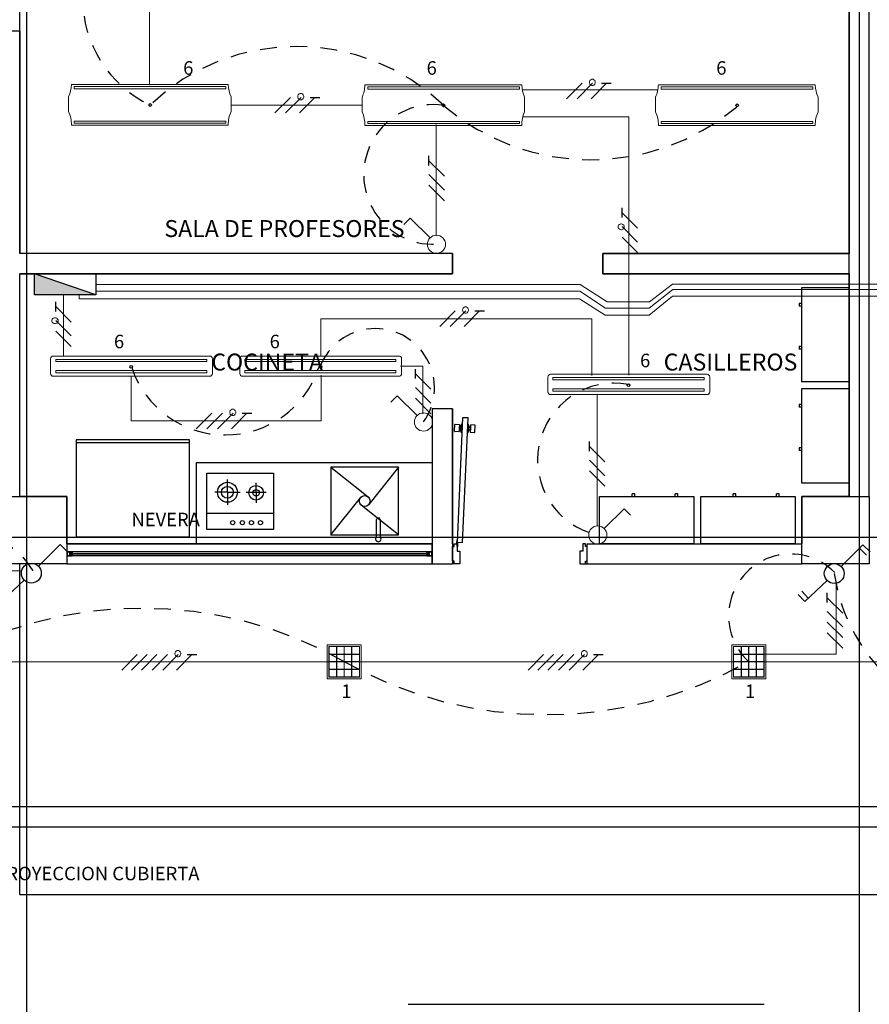
# Model space of a CAD drawing. Units: millimetres. Extents: x 142 to 357, y -62 to -27.
# Drawn here: x 148 to 155, y -41 to -34 of the extents above; entities that cross this region are included whole.
import ezdxf
from ezdxf.enums import TextEntityAlignment as Align

# ---------------------------------------------------------------- set-up
doc = ezdxf.new("R2010")
doc.units = ezdxf.units.MM
for name, pattern in [('CONTINUA', [0]), ('GSSOLID', [0]), ('P-69 C-IE LAS LAJAS - CANCHA Y ARBOLES$0$HIDDEN2', [0.1875, 0.125, -0.0625])]:
    doc.linetypes.add(name, pattern=pattern)
for name, color, linetype in [('Cableado', 1, 'Continuous'), ('conmutable  sencillo', 220, 'Continuous'), ('Enclavamiento', 3, 'Continuous'), ('lamparas fluorecente 2x28w', 3, 'Continuous'), ('Plano', 251, 'Continuous'), ('Plaqueta', 7, 'GSSOLID'), ('Tableros electricos', 6, 'Continuous'), ('TEXTO', 1, 'Continuous')]:
    doc.layers.add(name, color=color, linetype=linetype)
for name, color, linetype, lineweight in [('E-Lampara especular', 7, 'Continuous', 20), ('interutor cencillo', 220, 'Continuous', 13), ('Tuberia techo', 172, 'CONTINUA', 0)]:
    doc.layers.add(name, color=color, linetype=linetype, lineweight=lineweight)
doc.styles.add('$3$texto1', font='swisscl.ttf')
doc.styles.add('SIMPLEX', font='simplex.shx')
doc.styles.add('texto1', font='swisscl.ttf')

# ---------------------------------------------------------------- blocks, each defined once
blk = doc.blocks.new('A$C1B0332BC')
at = {"layer": 'Plano', "color": 255}
for p, q in [((-34.95, -6.368), (-34.95, -1.77)), ((-28.8, -1.7699), (-28.8, -6.368)), ((-28.8, -8.17), (-28.8, -1.77)), ((-28.65, -8.17), (-28.65, -1.77)), ((-34.95, -4.718), (-34.95, -4.568)), ((-35.35, -4.718), (-34.95, -4.718)), ((-34.95, -4.718), (-34.95, -6.368)), ((-31.7411, -6.368), (-34.95, -6.368)), ((-31.7411, -6.368), (-34.95, -6.368)), ((-31.7411, -6.518), (-31.7411, -6.368)), ((-31.7411, -6.368), (-31.7411, -6.518)), ((-30.6253, -6.368), (-30.6253, -6.518)), ((-28.8, -6.368), (-30.6253, -6.368)), ((-30.6253, -6.518), (-30.6253, -6.368)), ((-30.6253, -6.368), (-28.8, -6.368)), ((-34.95, -8.17), (-34.95, -6.518)), ((-34.95, -6.518), (-31.7411, -6.518)), ((-31.7411, -6.518), (-34.95, -6.518)), ((-30.6253, -6.518), (-28.8, -6.518)), ((-28.8, -6.518), (-30.6253, -6.518)), ((-28.8, -6.518), (-28.8, -8.17)), ((-29.15, -7.32), (-29.15, -6.62)), ((-29.15, -6.62), (-28.8, -6.62)), ((-28.8, -6.62), (-28.8, -7.32)), ((-29.17, -6.7386), (-29.17, -6.7586)), ((-29.15, -6.7386), (-29.17, -6.7386)), ((-29.15, -6.7586), (-29.17, -6.7586)), ((-29.17, -7.0586), (-29.17, -7.0786)), ((-29.15, -7.0586), (-29.17, -7.0586)), ((-29.15, -7.0786), (-29.17, -7.0786)), ((-28.8, -7.32), (-29.15, -7.32)), ((-29.15, -8.07), (-29.15, -7.37)), ((-29.15, -7.37), (-28.8, -7.37)), ((-28.8, -7.37), (-28.8, -8.07)), ((-29.17, -7.4886), (-29.17, -7.5086)), ((-29.15, -7.4886), (-29.17, -7.4886)), ((-29.15, -7.5086), (-29.17, -7.5086)), ((-31.7411, -7.52), (-31.8911, -7.52)), ((-31.8911, -7.52), (-31.8911, -8.52)), ((-31.8911, -7.52), (-31.8911, -8.67)), ((-31.7411, -7.52), (-31.8911, -7.52)), ((-31.7411, -8.52), (-31.7411, -7.52)), ((-31.7411, -7.52), (-31.7411, -8.67)), ((-31.6657, -7.5858), (-31.7064, -8.5116)), ((-31.6664, -8.5134), (-31.6257, -7.5876)), ((-31.6257, -7.5876), (-31.6657, -7.5858)), ((-33.6911, -7.7491), (-34.5311, -7.7491)), ((-34.5311, -7.7491), (-34.5311, -8.4691)), ((-34.5311, -7.7691), (-33.6911, -7.7691)), ((-33.6911, -8.4691), (-33.6911, -7.7491)), ((-29.17, -7.8086), (-29.17, -7.8286)), ((-29.15, -7.8086), (-29.17, -7.8086)), ((-29.15, -7.8286), (-29.17, -7.8286)), ((-31.8911, -7.92), (-33.6411, -7.92)), ((-33.6411, -7.92), (-33.6411, -8.52)), ((-32.6419, -7.9533, 0), (-32.642, -8.4533, 0)), ((-32.1419, -7.9534, 0), (-32.6419, -7.9533, 0)), ((-32.6419, -7.9533, 0), (-32.3671, -8.172, 0)), ((-32.1419, -7.9534, 0), (-32.3607, -8.2282, 0)), ((-32.142, -8.4534, 0), (-32.1419, -7.9534, 0)), ((-28.8, -8.07), (-29.15, -8.07)), ((-34.6, -8.17), (-34.95, -8.17)), ((-34.6, -8.52), (-34.6, -8.17)), ((-30.65, -8.52), (-30.65, -8.17)), ((-30.65, -8.17), (-29.95, -8.17)), ((-30.3886, -8.15), (-30.4086, -8.15)), ((-30.4086, -8.17), (-30.4086, -8.15)), ((-30.3886, -8.17), (-30.3886, -8.15)), ((-30.0686, -8.15), (-30.0886, -8.15)), ((-30.0886, -8.17), (-30.0886, -8.15)), ((-30.0686, -8.17), (-30.0686, -8.15)), ((-29.95, -8.17), (-29.95, -8.52)), ((-29.9, -8.52), (-29.9, -8.17)), ((-29.9, -8.17), (-29.2, -8.17)), ((-29.6386, -8.15), (-29.6586, -8.15)), ((-29.6586, -8.17), (-29.6586, -8.15)), ((-29.6386, -8.17), (-29.6386, -8.15)), ((-29.3186, -8.15), (-29.3386, -8.15)), ((-29.3386, -8.17), (-29.3386, -8.15)), ((-29.3186, -8.17), (-29.3186, -8.15)), ((-29.2, -8.17), (-29.2, -8.52)), ((-28.8, -8.17), (-29.15, -8.17)), ((-29.15, -8.17), (-29.15, -8.52)), ((-32.642, -8.4533, 0), (-32.4233, -8.1784, 0)), ((-32.142, -8.4534, 0), (-32.4169, -8.2346, 0)), ((-32.3039, -8.4694), (-32.3039, -8.3395)), ((-32.2782, -8.3395), (-32.2782, -8.4694)), ((-32.642, -8.4533, 0), (-32.142, -8.4534, 0)), ((-31.8911, -8.52), (-34.6, -8.52)), ((-34.6, -8.52), (-31.8911, -8.52)), ((-34.6, -8.52), (-34.6, -8.67)), ((-34.5311, -8.4691), (-33.6911, -8.4691)), ((-31.8911, -8.67), (-31.8911, -8.52)), ((-31.7274, -8.5405), (-31.7274, -8.52)), ((-31.7274, -8.52), (-31.7068, -8.52)), ((-31.7068, -8.52), (-31.7068, -8.5748)), ((-31.6666, -8.5134), (-31.7064, -8.5116)), ((-30.7548, -8.52), (-30.7753, -8.52)), ((-30.7753, -8.52), (-30.7753, -8.5748)), ((-30.7548, -8.5405), (-30.7548, -8.52)), ((-30.7411, -8.67), (-30.7411, -8.52)), ((-30.7411, -8.52), (-29.15, -8.52)), ((-29.95, -8.52), (-30.65, -8.52)), ((-29.2, -8.52), (-29.9, -8.52)), ((-34.578, -8.58), (-34.6, -8.58)), ((-34.6, -8.58), (-34.6, -8.61)), ((-34.6, -8.61), (-34.582, -8.61)), ((-34.578, -8.582), (-34.598, -8.582)), ((-34.598, -8.582), (-34.598, -8.608)), ((-34.598, -8.608), (-34.578, -8.608)), ((-34.582, -8.61), (-34.56, -8.61)), ((-34.56, -8.58), (-34.578, -8.58)), ((-34.578, -8.608), (-34.578, -8.582)), ((-34.576, -8.608), (-34.576, -8.582)), ((-34.576, -8.582), (-34.562, -8.582)), ((-34.562, -8.608), (-34.576, -8.608)), ((-34.562, -8.588), (-34.5707, -8.588)), ((-34.5707, -8.588), (-34.5707, -8.598)), ((-34.5707, -8.598), (-34.5707, -8.602)), ((-34.5707, -8.602), (-34.562, -8.602)), ((-34.5677, -8.598), (-34.5677, -8.592)), ((-34.5677, -8.592), (-34.558, -8.592)), ((-34.558, -8.598), (-34.5677, -8.598)), ((-34.562, -8.582), (-34.562, -8.588)), ((-34.558, -8.588), (-34.562, -8.588)), ((-34.562, -8.588), (-34.56, -8.588)), ((-34.562, -8.602), (-34.558, -8.602)), ((-34.56, -8.602), (-34.562, -8.602)), ((-34.562, -8.602), (-34.562, -8.608)), ((-31.8911, -8.58), (-34.56, -8.58)), ((-34.56, -8.588), (-34.56, -8.58)), ((-34.56, -8.61), (-34.56, -8.602)), ((-31.8911, -8.61), (-34.56, -8.61)), ((-34.558, -8.592), (-34.558, -8.588)), ((-34.558, -8.592), (-31.9234, -8.592)), ((-31.9234, -8.598), (-34.558, -8.598)), ((-34.558, -8.602), (-34.558, -8.598)), ((-31.9291, -8.588), (-31.9331, -8.588)), ((-31.9331, -8.588), (-31.9331, -8.592)), ((-31.9331, -8.592), (-31.9234, -8.592)), ((-31.9234, -8.598), (-31.9331, -8.598)), ((-31.9331, -8.598), (-31.9331, -8.602)), ((-31.9331, -8.602), (-31.9291, -8.602)), ((-31.9311, -8.58), (-31.9311, -8.588)), ((-31.909, -8.58), (-31.9311, -8.58)), ((-31.9311, -8.588), (-31.9291, -8.588)), ((-31.9291, -8.602), (-31.9311, -8.602)), ((-31.9311, -8.602), (-31.9311, -8.61)), ((-31.9311, -8.61), (-31.9131, -8.61)), ((-31.9291, -8.588), (-31.9291, -8.582)), ((-31.9291, -8.582), (-31.9151, -8.582)), ((-31.9204, -8.588), (-31.9291, -8.588)), ((-31.9291, -8.602), (-31.9204, -8.602)), ((-31.9291, -8.608), (-31.9291, -8.602)), ((-31.9151, -8.608), (-31.9291, -8.608)), ((-31.9234, -8.592), (-31.9234, -8.598)), ((-31.9204, -8.592), (-31.9204, -8.588)), ((-31.9204, -8.602), (-31.9204, -8.592)), ((-31.9151, -8.582), (-31.9151, -8.608)), ((-31.8931, -8.582), (-31.9131, -8.582)), ((-31.9131, -8.582), (-31.9131, -8.608)), ((-31.9131, -8.608), (-31.8931, -8.608)), ((-31.9131, -8.61), (-31.8911, -8.61)), ((-31.8911, -8.58), (-31.909, -8.58)), ((-31.8931, -8.608), (-31.8931, -8.582)), ((-31.8911, -8.61), (-31.8911, -8.58)), ((-31.7411, -8.6494), (-31.7411, -8.5405)), ((-31.7411, -8.5405), (-31.7274, -8.5405)), ((-31.7068, -8.5748), (-31.6863, -8.5748)), ((-31.6863, -8.5748), (-31.6863, -8.67)), ((-30.7753, -8.5748), (-30.7959, -8.5748)), ((-30.7959, -8.5748), (-30.7959, -8.67)), ((-30.7411, -8.5405), (-30.7548, -8.5405)), ((-30.7411, -8.6494), (-30.7411, -8.5405)), ((-34.95, -11.12), (-34.95, -8.67)), ((-34.6, -8.67), (-31.8911, -8.67)), ((-31.8911, -8.67), (-31.7411, -8.67)), ((-31.7274, -8.6494), (-31.7411, -8.6494)), ((-31.7274, -8.67), (-31.7411, -8.67)), ((-31.7274, -8.67), (-31.7274, -8.6494)), ((-31.6863, -8.67), (-31.7274, -8.67)), ((-30.7959, -8.67), (-30.7548, -8.67)), ((-30.7548, -8.67), (-30.7548, -8.6494)), ((-30.7548, -8.6494), (-30.7411, -8.6494)), ((-30.7548, -8.67), (-30.7411, -8.67)), ((-30.7411, -8.67), (-29.15, -8.67)), ((-19.15, -10.47), (-39.9816, -10.47)), ((-19.15, -10.62), (-39.9816, -10.62)), ((-34.95, -11.12), (0, -11.12))]:
    blk.add_line(p, q, dxfattribs=at)
at = {"layer": 'Plano', "color": 255, "linetype": 'Continuous'}
for p, q in [((-31.7259, -7.6856), (-31.7237, -7.6367)), ((-31.7209, -7.6341), (-31.6922, -7.6353)), ((-31.6895, -7.6382), (-31.6917, -7.6872)), ((-31.6901, -7.6518), (-31.6911, -7.6736)), ((-31.6802, -7.6522), (-31.6901, -7.6518)), ((-31.6809, -7.6785), (-31.6795, -7.6468)), ((-31.6795, -7.6468), (-31.6719, -7.6308)), ((-31.6719, -7.6308), (-31.6748, -7.6966)), ((-31.6676, -7.631), (-31.6719, -7.6308)), ((-31.6276, -7.6327), (-31.6236, -7.6329)), ((-31.6236, -7.6329), (-31.6265, -7.6987)), ((-31.6174, -7.6495), (-31.6236, -7.6329)), ((-31.6188, -7.6812), (-31.6174, -7.6495)), ((-31.6172, -7.655), (-31.6073, -7.6554)), ((-31.6067, -7.6418), (-31.6088, -7.6908)), ((-31.6073, -7.6554), (-31.6082, -7.6772)), ((-31.5751, -7.6405), (-31.6038, -7.6392)), ((-31.5747, -7.6923), (-31.5725, -7.6433)), ((-31.6945, -7.6898), (-31.7232, -7.6885)), ((-31.6911, -7.6736), (-31.6807, -7.674)), ((-31.6748, -7.6966), (-31.6809, -7.6785)), ((-31.6748, -7.6966), (-31.6705, -7.6968)), ((-31.6265, -7.6987), (-31.6305, -7.6985)), ((-31.6265, -7.6987), (-31.6188, -7.6812)), ((-31.6082, -7.6772), (-31.6186, -7.6767)), ((-31.6062, -7.6936), (-31.5775, -7.6949)), ((-33.5611, -8.2948), (-33.5611, -7.9977)), ((-33.5611, -7.9977), (-33.0681, -7.9977)), ((-33.0681, -7.9977), (-33.0681, -8.2948)), ((-33.4095, -8.1383), (-33.4095, -8.0445)), ((-33.1972, -8.1417), (-33.1972, -8.0677)), ((-33.4095, -8.1383), (-33.5033, -8.1383)), ((-33.4095, -8.1383), (-33.3157, -8.1383)), ((-33.4095, -8.1383), (-33.4095, -8.2321)), ((-33.2711, -8.1383), (-33.1233, -8.1383)), ((-33.1972, -8.1417), (-33.1972, -8.2157)), ((-33.0681, -8.2948), (-33.5611, -8.2948)), ((-33.5611, -8.4148), (-33.5611, -8.2948)), ((-33.0681, -8.2948), (-33.0681, -8.4148)), ((-33.0681, -8.4148), (-33.5611, -8.4148)), ((-31.7089, -8.4904), (-31.71, -8.5148)), ((-31.7089, -8.4904), (-31.7057, -8.4906)), ((-31.7068, -8.5391), (-31.7068, -8.52)), ((-31.7057, -8.4906), (-31.7066, -8.5118)), ((-31.7036, -8.5132), (-31.7036, -8.5391)), ((-31.7036, -8.5391), (-31.7068, -8.5391))]:
    blk.add_line(p, q, dxfattribs=at)
at = {"layer": 'Plano', "color": 255, "linetype": 'ByBlock'}
for p, q in [((-35.1, -8.17), (-34.6, -8.17)), ((-34.6, -8.17), (-34.6, -8.67)), ((-29.15, -8.17), (-28.65, -8.17)), ((-29.15, -8.67), (-29.15, -8.17)), ((-28.65, -8.17), (-28.65, -8.67)), ((-34.6, -8.67), (-35.1, -8.67)), ((-28.65, -8.67), (-29.15, -8.67))]:
    blk.add_line(p, q, dxfattribs=at)
at = {"layer": 'Plano', "color": 255, "linetype": 'Continuous'}
for centre, radius in [((-33.4095, -8.1383), 0.0738), ((-33.4095, -8.1383), 0.0438), ((-33.1972, -8.1417), 0.054), ((-33.1972, -8.1417), 0.024), ((-33.3704, -8.3639), 0.0156), ((-33.2993, -8.3639), 0.0156), ((-33.2312, -8.3639), 0.0156), ((-33.1648, -8.3639), 0.0156), ((-31.7068, -8.5164), 0.00356), ((-31.7068, -8.5164), 0.00324)]:
    blk.add_circle(centre, radius, dxfattribs=at)
at = {"layer": 'Plano', "color": 255}
blk.add_circle((-32.392, -8.2033, 0), 0.04, dxfattribs=at)
at = {"layer": 'Plano', "color": 255, "linetype": 'Continuous'}
for centre, start, end in [((-31.721, -7.6368), 87.4816, 177.4816), ((-31.6923, -7.6381), 357.4816, 87.4816), ((-31.6039, -7.642), 87.4816, 177.4816), ((-31.5752, -7.6432), 357.4816, 87.4816), ((-31.7231, -7.6858), 177.4816, 267.4816), ((-31.6944, -7.687), 267.4816, 357.4816), ((-31.6061, -7.6909), 177.4816, 267.4816), ((-31.5774, -7.6922), 267.4816, 357.4816)]:
    blk.add_arc(centre, 0.00273, start, end, dxfattribs=at)
at = {"layer": 'Plano', "color": 255}
for centre, radius, start, end in [((-32.2911, -8.3395), 0.0129, 359.99739, 179.99739), ((-32.2911, -8.4851), 0.0203, 129.45923, 50.53554)]:
    blk.add_arc(centre, radius, start, end, dxfattribs=at)
at = {"layer": 'Plano', "color": 255, "style": 'texto1'}
for s, height, p in [('SALA DE PROFESORES', 0.125641, (-33.8773, -6.2465)), ('COCINETA', 0.12564, (-33.5291, -7.236)), ('CASILLEROS', 0.12564, (-30.1748, -7.236))]:
    blk.add_text(s, height=height, rotation=0.00001, dxfattribs=at).set_placement(p)
at = {"layer": 'Plano', "color": 255, "style": 'texto1', "text_generation_flag": 6, "width": 1}
blk.add_text('NEVERA', height=0.09996, rotation=180.0001, dxfattribs=at).set_placement((-34.1212, -8.39))
at = {"layer": 'Plano', "color": 255, "style": '$3$texto1'}
blk.add_text('PROYECCION CUBIERTA', height=0.1, rotation=360, dxfattribs=at).set_placement((-33.6168, -10.9143), align=Align.TOP_RIGHT)
blk = doc.blocks.new('A$C24DB35BD')
at = {"layer": 'lamparas fluorecente 2x28w', "color": 5, "lineweight": 20}
blk.add_lwpolyline([(-0.58, -0.0806), (0.5765, -0.0806, 0.414214), (0.5964, -0.0607), (0.5964, 0.049, 0.414214), (0.5765, 0.069), (-0.58, 0.069, 0.414214), (-0.6, 0.049), (-0.6, -0.0607, 0.414214)], format="xyb", close=True, dxfattribs=at)
at = {"layer": 'lamparas fluorecente 2x28w', "color": 6, "lineweight": 9}
for points in [[(-0.5582, 0.0435), (0.5593, 0.0435), (0.5593, 0.027), (-0.5582, 0.027)], [(-0.5582, -0.0393), (0.5593, -0.0393), (0.5593, -0.0559), (-0.5582, -0.0559)]]:
    blk.add_lwpolyline(points, close=True, dxfattribs=at)
at = {"layer": 'lamparas fluorecente 2x28w', "color": 6}
blk.add_circle((0, 0), 0.01, dxfattribs=at)
blk = doc.blocks.new('lampra especular')
at = {"layer": 'E-Lampara especular', "color": 2}
for p, q in [((31.8514, 4.9574), (31.8514, 5.1975)), ((31.8514, 5.1975), (32.0916, 5.1975)), ((31.8623, 4.9683), (31.8623, 5.1866)), ((31.8623, 5.1866), (32.0806, 5.1866)), ((32.0806, 5.1866), (32.0806, 4.9683)), ((32.0916, 5.1975), (32.0916, 4.9574)), ((32.0916, 4.9574), (31.8514, 4.9574)), ((32.0806, 4.9683), (31.8623, 4.9683))]:
    blk.add_line(p, q, dxfattribs=at)
at = {"layer": 'E-Lampara especular', "color": 1}
for p, q in [((31.8643, 4.9703), (31.8643, 5.1846)), ((31.8643, 5.1846), (32.0787, 5.1846)), ((31.9169, 5.1846), (31.9169, 4.9703)), ((31.9189, 5.1846), (31.9189, 4.9703)), ((31.9705, 5.1846), (31.9705, 4.9703)), ((31.9725, 5.1846), (31.9725, 4.9703)), ((32.0241, 5.1846), (32.0241, 4.9703)), ((32.0261, 5.1846), (32.0261, 4.9703)), ((32.0787, 5.1846), (32.0787, 4.9703)), ((31.8643, 5.132), (32.0787, 5.132)), ((31.8643, 5.13), (32.0787, 5.13)), ((31.8643, 5.0784), (32.0787, 5.0784)), ((31.8643, 5.0765), (32.0787, 5.0765)), ((31.8643, 5.0249), (32.0787, 5.0249)), ((31.8643, 5.0229), (32.0787, 5.0229)), ((32.0787, 4.9703), (31.8643, 4.9703))]:
    blk.add_line(p, q, dxfattribs=at)
at = {"layer": 'E-Lampara especular'}
for p, q in [((31.9179, 5.1846), (31.9179, 4.9703)), ((31.9715, 5.1846), (31.9715, 4.9703)), ((32.0251, 5.1846), (32.0251, 4.9703)), ((31.8643, 5.131), (32.0787, 5.131)), ((31.8643, 5.0774), (32.0787, 5.0774)), ((31.8643, 5.0239), (32.0787, 5.0239))]:
    blk.add_line(p, q, dxfattribs=at)
blk = doc.blocks.new('A$C58D070C2')
at = {"layer": 'interutor cencillo', "color": 6}
for p, q in [((0.039, 0.039), (0.1594, 0.1594)), ((0.1594, 0.1594), (0.1984, 0.1204))]:
    blk.add_line(p, q, dxfattribs=at)
blk.add_circle((0, 0), 0.0552, dxfattribs=at)
blk = doc.blocks.new('A$C68F97F1C')
at = {"layer": 'Tableros electricos'}
h = blk.add_hatch(color=6, dxfattribs=at)
h.paths.add_polyline_path([(-0.3027, 0.1033), (0.2706, -0.0924), (0.3027, -0.0924), (0.3027, 0.1033)])
h.paths.add_polyline_path([(0.2706, -0.0924), (0.3027, -0.1033), (0.3027, -0.0924)])
at = {"layer": 'Tableros electricos', "ltscale": 0.07}
blk.add_line((-0.3027, 0.1033), (0.3027, -0.1033), dxfattribs=at)
blk.add_lwpolyline([(0.3027, 0.1033), (0.3027, -0.1033), (-0.3027, -0.1033), (-0.3027, 0.1033)], close=True, dxfattribs=at)

msp = doc.modelspace()

# ---------------------------------------------------------------- linework, layer by layer
at = {"layer": 'Cableado'}
for p, q in [((152.3878, -34.5358), (152.5024, -34.4212)), ((152.4664, -34.5358), (152.581, -34.4212)), ((152.5689, -34.5358), (152.6835, -34.4212)), ((152.6478, -34.4212), (152.7193, -34.4212)), ((150.2254, -34.6409), (150.34, -34.5263)), ((150.304, -34.6409), (150.4186, -34.5263)), ((150.4065, -34.6409), (150.5211, -34.5263)), ((150.4854, -34.5263), (150.5569, -34.5263)), ((151.3669, -35.0314), (151.3669, -34.9599)), ((151.4815, -35.1103), (151.3669, -34.9957)), ((151.4815, -35.2128), (151.3669, -35.0982)), ((151.4815, -35.2915), (151.3669, -35.1769)), ((152.7988, -35.4165), (152.7988, -35.345)), ((152.9135, -35.4954), (152.7988, -35.3808)), ((152.9135, -35.5979), (152.7988, -35.4833)), ((152.9135, -35.6766), (152.7988, -35.562)), ((148.6004, -36.1121), (148.6004, -36.0406)), ((148.715, -36.191), (148.6004, -36.0764)), ((151.4469, -36.2232), (151.5615, -36.1086)), ((151.5256, -36.2232), (151.6402, -36.1086)), ((151.6281, -36.2232), (151.7427, -36.1086)), ((151.7069, -36.1086), (151.7784, -36.1086)), ((148.715, -36.2935), (148.6004, -36.1789)), ((148.715, -36.3721), (148.6004, -36.2575)), ((151.2675, -36.6106), (151.2675, -36.5391)), ((151.3821, -36.6894), (151.2675, -36.5748)), ((151.3821, -36.7919), (151.2675, -36.6773)), ((151.3821, -36.8706), (151.2675, -36.756)), ((149.642, -36.9817), (149.7566, -36.8671)), ((149.7212, -36.9817), (149.8358, -36.8671)), ((149.7999, -36.9817), (149.9145, -36.8671)), ((149.9024, -36.9817), (150.017, -36.8671)), ((149.9812, -36.8671), (150.0527, -36.8671)), ((152.5567, -37.1487), (152.5567, -37.0771)), ((152.6713, -37.2275), (152.5567, -37.1129)), ((152.6713, -37.33), (152.5567, -37.2154)), ((152.6713, -37.4087), (152.5567, -37.2941)), ((154.3208, -38.2698), (154.3208, -38.1983)), ((154.4355, -38.3487), (154.3208, -38.234)), ((154.4355, -38.4512), (154.3208, -38.3365)), ((154.4355, -38.5298), (154.3208, -38.4152)), ((154.4355, -38.609), (154.3208, -38.4944)), ((149.0896, -38.7707), (149.2042, -38.6561)), ((149.1623, -38.7707), (149.2769, -38.6561)), ((149.235, -38.7707), (149.3496, -38.6561)), ((149.3141, -38.7707), (149.4287, -38.6561)), ((149.3928, -38.7707), (149.5074, -38.6561)), ((149.4953, -38.7707), (149.6099, -38.6561)), ((149.5741, -38.6561), (149.6457, -38.6561)), ((152.103, -38.7707), (152.2176, -38.6561)), ((152.1757, -38.7707), (152.2903, -38.6561)), ((152.2484, -38.7707), (152.363, -38.6561)), ((152.3275, -38.7707), (152.4422, -38.6561)), ((152.4062, -38.7707), (152.5208, -38.6561)), ((152.5087, -38.7707), (152.6233, -38.6561)), ((152.5876, -38.6561), (152.6591, -38.6561))]:
    msp.add_line(p, q, dxfattribs=at)
at = {"layer": 'Cableado', "lineweight": 0}
for points in [[(152.5741, -34.3915), (152.5675, -34.3947), (152.5609, -34.4015), (152.5575, -34.4114), (152.5575, -34.4181), (152.5609, -34.428), (152.5675, -34.4347), (152.5741, -34.438), (152.5841, -34.438), (152.5908, -34.4347), (152.5974, -34.428), (152.6007, -34.4181), (152.6007, -34.4114), (152.5974, -34.4015), (152.5908, -34.3947), (152.5841, -34.3915), (152.5741, -34.3915), (152.5741, -34.3915)], [(150.4117, -34.4966), (150.4051, -34.4998), (150.3985, -34.5066), (150.3951, -34.5165), (150.3951, -34.5232), (150.3985, -34.5331), (150.4051, -34.5398), (150.4117, -34.5431), (150.4217, -34.5431), (150.4284, -34.5398), (150.435, -34.5331), (150.4383, -34.5232), (150.4383, -34.5165), (150.435, -34.5066), (150.4284, -34.4998), (150.4217, -34.4966), (150.4117, -34.4966), (150.4117, -34.4966)], [(152.7691, -35.4902), (152.7724, -35.4968), (152.7791, -35.5035), (152.789, -35.5068), (152.7957, -35.5068), (152.8056, -35.5035), (152.8124, -35.4968), (152.8156, -35.4902), (152.8156, -35.4802), (152.8124, -35.4736), (152.8056, -35.4669), (152.7957, -35.4637), (152.789, -35.4637), (152.7791, -35.4669), (152.7724, -35.4736), (152.7691, -35.4802), (152.7691, -35.4902), (152.7691, -35.4902)], [(151.6333, -36.0789), (151.6267, -36.0822), (151.62, -36.0889), (151.6167, -36.0988), (151.6167, -36.1055), (151.62, -36.1154), (151.6267, -36.1221), (151.6333, -36.1254), (151.6433, -36.1254), (151.6499, -36.1221), (151.6565, -36.1154), (151.6598, -36.1055), (151.6598, -36.0988), (151.6565, -36.0889), (151.6499, -36.0822), (151.6433, -36.0789), (151.6333, -36.0789), (151.6333, -36.0789)], [(148.5707, -36.1858), (148.574, -36.1924), (148.5807, -36.199), (148.5906, -36.2024), (148.5973, -36.2024), (148.6072, -36.199), (148.614, -36.1924), (148.6172, -36.1858), (148.6172, -36.1758), (148.614, -36.1691), (148.6072, -36.1625), (148.5973, -36.1592), (148.5906, -36.1592), (148.5807, -36.1625), (148.574, -36.1691), (148.5707, -36.1758), (148.5707, -36.1858), (148.5707, -36.1858)], [(149.9076, -36.8374), (149.901, -36.8407), (149.8943, -36.8474), (149.891, -36.8573), (149.891, -36.864), (149.8943, -36.8739), (149.901, -36.8807), (149.9076, -36.8839), (149.9176, -36.8839), (149.9242, -36.8807), (149.9308, -36.8739), (149.9341, -36.864), (149.9341, -36.8573), (149.9308, -36.8474), (149.9242, -36.8407), (149.9176, -36.8374), (149.9076, -36.8374), (149.9076, -36.8374)], [(149.5005, -38.6264), (149.4939, -38.6297), (149.4872, -38.6364), (149.4839, -38.6463), (149.4839, -38.653), (149.4872, -38.6629), (149.4939, -38.6696), (149.5005, -38.6729), (149.5105, -38.6729), (149.5171, -38.6696), (149.5237, -38.6629), (149.527, -38.653), (149.527, -38.6463), (149.5237, -38.6364), (149.5171, -38.6297), (149.5105, -38.6264), (149.5005, -38.6264), (149.5005, -38.6264)], [(152.5139, -38.6264), (152.5073, -38.6297), (152.5007, -38.6364), (152.4973, -38.6463), (152.4973, -38.653), (152.5007, -38.6629), (152.5073, -38.6696), (152.5139, -38.6729), (152.5239, -38.6729), (152.5305, -38.6696), (152.5372, -38.6629), (152.5404, -38.653), (152.5404, -38.6463), (152.5372, -38.6364), (152.5305, -38.6297), (152.5239, -38.6264), (152.5139, -38.6264), (152.5139, -38.6264)]]:
    msp.add_lwpolyline(points, dxfattribs=at)
at = {"layer": 'conmutable  sencillo', "color": 6}
for p, q in [((148.4709, -38.0002), (148.6316, -37.8394)), ((148.6316, -37.8394), (148.6837, -37.8915)), ((154.4247, -38.0034), (154.5855, -37.8427)), ((154.5596, -37.8661), (154.6117, -37.9182)), ((154.5855, -37.8427), (154.6376, -37.8948)), ((148.3667, -38.1044), (148.2008, -38.2598)), ((154.3205, -38.1076), (154.1546, -38.263)), ((154.1546, -38.263), (154.1042, -38.2093)), ((154.1822, -38.2395), (154.1318, -38.1858))]:
    msp.add_line(p, q, dxfattribs=at)
for centre in [(148.4188, -38.0523), (154.3726, -38.0555)]:
    msp.add_circle(centre, 0.0737, dxfattribs=at)
at = {"layer": 'Enclavamiento', "color": 3, "linetype": 'P-69 C-IE LAS LAJAS - CANCHA Y ARBOLES$0$HIDDEN2'}
for centre, radius, start, end in [((149.6759, -33.7907), 0.8764, 115.10869, 244.55334), ((150.3862, -35.7257), 1.5777, 46.32769, 133.54194), ((151.4014, -35.0971), 0.5179, 81.75226, 272.37473), ((152.5683, -33.3021), 1.6861, 229.56246, 309.78997), ((150.9696, -36.6776), 0.4383, 324.5904, 158.7839), ((149.8568, -36.2974), 0.7307, 198.48281, 341.54935), ((152.7419, -37.2133), 0.5697, 79.22331, 257.55395), ((147.994, -38.278), 0.5005, 28.99036, 239.07724), ((154.0484, -38.3696), 0.459, 44.38511, 227.24929), ((155.7006, -37.8575), 1.3427, 188.48376, 320.47107), ((149.2402, -41.353), 3.0402, 60.51096, 119.5971), ((152.2368, -36.0541), 3.0473, 240.51096, 299.48904)]:
    msp.add_arc(centre, radius, start, end, dxfattribs=at)
at = {"layer": 'lamparas fluorecente 2x28w', "color": 5, "lineweight": 20}
for points in [[(148.7156, -34.4313), (149.8796, -34.4313, 0.103908), (149.8996, -34.521), (149.8996, -34.6314, 0.114176), (149.8796, -34.7306), (148.7156, -34.7306, 0.114176), (148.6955, -34.6314), (148.6955, -34.521, 0.103908)], [(150.8919, -34.4337), (152.0559, -34.4337, 0.103908), (152.0759, -34.5235), (152.0759, -34.6339, 0.114176), (152.0559, -34.7331), (150.8919, -34.7331, 0.114176), (150.8718, -34.6339), (150.8718, -34.5235, 0.103908)], [(153.0682, -34.4337), (154.2322, -34.4337, 0.103908), (154.2522, -34.5235), (154.2522, -34.6339, 0.114176), (154.2322, -34.7331), (153.0682, -34.7331, 0.114176), (153.0481, -34.6339), (153.0481, -34.5235, 0.103908)]]:
    msp.add_lwpolyline(points, format="xyb", close=True, dxfattribs=at)
at = {"layer": 'lamparas fluorecente 2x28w', "color": 6, "lineweight": 9}
for points in [[(148.7376, -34.4629), (149.8623, -34.4629), (149.8623, -34.4462), (148.7376, -34.4462)], [(150.9139, -34.4654), (152.0386, -34.4654), (152.0386, -34.4487), (150.9139, -34.4487)], [(153.0902, -34.4654), (154.2149, -34.4654), (154.2149, -34.4487), (153.0902, -34.4487)], [(148.7376, -34.7013), (149.8623, -34.7013), (149.8623, -34.7179), (148.7376, -34.7179)], [(150.9139, -34.7037), (152.0386, -34.7037), (152.0386, -34.7204), (150.9139, -34.7204)], [(153.0902, -34.7037), (154.2149, -34.7037), (154.2149, -34.7204), (153.0902, -34.7204)]]:
    msp.add_lwpolyline(points, close=True, dxfattribs=at)
at = {"layer": 'lamparas fluorecente 2x28w', "color": 6}
for centre in [(149.2994, -34.5821), (151.4757, -34.5845), (153.6519, -34.5845)]:
    msp.add_circle(centre, 0.0101, dxfattribs=at)
at = {"layer": 'Plano', "color": 254}
for p, q in [((148.3825, -28.0844), (148.3825, -45.3136)), ((154.5575, -28.0844), (154.5575, -45.3136)), ((142.3575, -37.7844), (185.1575, -37.7844))]:
    msp.add_line(p, q, dxfattribs=at)
at = {"layer": 'Plaqueta', "color": 0}
msp.add_line((151.2138, -41.2481), (153.853, -41.2481), dxfattribs=at)
at = {"layer": 'Tuberia techo'}
for p, q in [((149.2943, -34.436), (149.2943, -33.1372)), ((152.0637, -34.4702), (153.0596, -34.4702)), ((150.8734, -34.5835), (149.8988, -34.5835)), ((151.4196, -35.5519), (151.4196, -34.7273)), ((152.8485, -34.6711), (152.0695, -34.6711)), ((152.8485, -36.5836), (152.8485, -34.6711)), ((148.8945, -35.9624), (152.4861, -35.9624)), ((148.8955, -35.9117), (152.4877, -35.9117)), ((152.4861, -35.9624), (152.6761, -36.0879)), ((152.4877, -35.9117), (152.6897, -36.0415)), ((152.9994, -36.0879), (153.1746, -35.9494)), ((153.0021, -36.0415), (153.1736, -35.9101)), ((153.1736, -35.9101), (155.2306, -35.9101)), ((153.1746, -35.9494), (155.2294, -35.9494)), ((148.6575, -35.9902), (148.6575, -36.4441)), ((148.7729, -35.9867), (148.7729, -36.02)), ((148.7729, -36.02), (152.4826, -36.02)), ((152.4826, -36.02), (152.6728, -36.1411)), ((152.6897, -36.0415), (153.0021, -36.0415)), ((153.0008, -36.1411), (153.1739, -36)), ((153.1739, -36), (155.2311, -36)), ((152.6761, -36.0879), (152.9994, -36.0879)), ((150.5659, -36.4458), (150.5659, -36.1664)), ((150.5659, -36.1664), (152.5762, -36.1664)), ((152.5762, -36.1664), (152.5762, -36.5864)), ((152.6728, -36.1411), (153.0008, -36.1411)), ((151.3221, -36.5175), (151.1564, -36.5175)), ((151.3221, -36.8714), (151.3221, -36.5175)), ((149.1581, -36.59), (149.1581, -36.9233)), ((150.5687, -36.9233), (150.5687, -36.5858)), ((152.6151, -37.7014), (152.6151, -36.7279)), ((149.1581, -36.9233), (150.5687, -36.9233)), ((147.7401, -38.0349), (148.3381, -38.0349)), ((154.386, -38.6531), (154.386, -38.1239)), ((153.8433, -38.6531), (154.386, -38.6531)), ((144.8506, -38.7094), (171.6361, -38.7094))]:
    msp.add_line(p, q, dxfattribs=at)

# ---------------------------------------------------------------- block references
at = {"layer": 'E-Lampara especular', "xscale": 1.04877376031833, "yscale": 1.04877376031833, "zscale": 1.04877376031833, "rotation": 90}
for p in [(156.0638, -72.2402), (159.0638, -72.2402)]:
    msp.add_blockref('lampra especular', p, dxfattribs=at)
at = {"layer": 'interutor cencillo', "lineweight": -2, "yscale": 1.220748970264312, "zscale": 1.220748970264312}
for p, xscale in [((151.4228, -35.6146), -1.220748970264312), ((151.3269, -36.9316), -1.220748970264312), ((152.6191, -37.7697), 1.220748970264312)]:
    msp.add_blockref('A$C58D070C2', p, dxfattribs=dict(at, xscale=xscale))
at = {"layer": 'lamparas fluorecente 2x28w', "color": 3, "xscale": 1.0027727575117, "yscale": 1.0027727575117, "zscale": 1.0027727575117, "rotation": 180}
for p in [(149.1602, -36.5235), (150.563, -36.5235), (152.8475, -36.6593)]:
    msp.add_blockref('A$C24DB35BD', p, dxfattribs=at)
at = {"layer": 'Tableros electricos', "lineweight": -2, "xscale": 0.7491543122601987, "yscale": 0.7491543122601987, "zscale": 0.7491543122601987, "rotation": 180}
msp.add_blockref('A$C68F97F1C', (148.6701, -35.9114), dxfattribs=at)
at = {"layer": 'TEXTO', "color": 0}
msp.add_blockref('A$C1B0332BC', (183.2825, -29.3144), dxfattribs=at)

# ---------------------------------------------------------------- texts
at = {"layer": 'TEXTO', "color": 0, "style": 'SIMPLEX'}
for s, p in [('6', (149.5449, -34.3574)), ('6', (151.3498, -34.3574)), ('6', (153.4974, -34.3574)), ('6', (149.0315, -36.3852)), ('6', (150.186, -36.3852)), ('6', (152.9327, -36.5257)), ('1', (150.7172, -38.9775)), ('1', (153.7109, -38.9775))]:
    msp.add_text(s, height=0.1, dxfattribs=at).set_placement(p)

doc.saveas('drawing.dxf')
